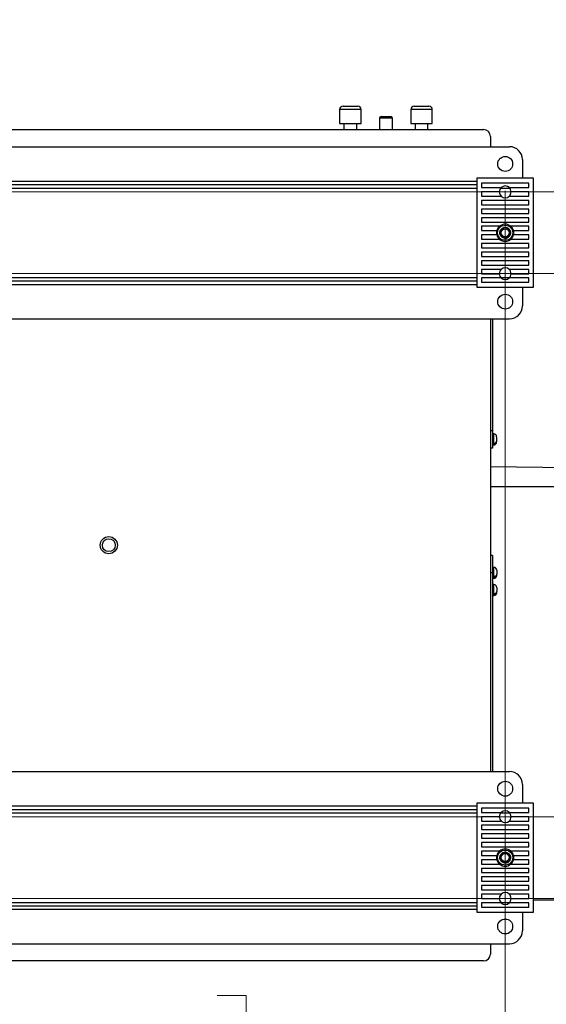
# Paper-space layout 'Sheet10' of a CAD drawing. Units: inches. Extents: x 0.4 to 16.6, y 0.2 to 10.8.
# Drawn here: x 4.7 to 5.4, y 1.1 to 2.5 of the extents above; entities that cross this region are included whole.
import ezdxf

# ---------------------------------------------------------------- set-up
doc = ezdxf.new("R2010")
doc.units = ezdxf.units.IN
doc.header["$MEASUREMENT"] = 0
doc.styles.add('SLDTEXTSTYLE0', font='TXT', dxfattribs={"width": 0.75})
doc.dimstyles.new('SLDDIMSTYLE0', dxfattribs={"dimtxt": 0.137795, "dimasz": 0.14, "dimexe": 0, "dimexo": 0.0625, "dimgap": 0.034449, "dimtad": 1, "dimlfac": 20, "dimrnd": 1e-09, "dimzin": 4, "dimdsep": 46, "dimtxsty": 'SLDTEXTSTYLE0', "dimblk1": 'CLOSED', "dimblk2": 'CLOSED', "dimsah": 1, "dimcen": 0.09, "dimadec": 0, "dimazin": 1, "dimtfac": 1, "dimtofl": 0, "dimtmove": 0, "dimatfit": 3, "dimldrblk": 'CLOSED', "dimfxl": 0, "dimfrac": 2, "dimtolj": 1, "dimtzin": 12, "dimarcsym": 0})
doc.dimstyles.new('SLDDIMSTYLE5', dxfattribs={"dimtxt": 0.137795, "dimasz": 0.14, "dimexe": 0, "dimexo": 0.0625, "dimgap": 0.034449, "dimtad": 1, "dimlfac": 20, "dimrnd": 1e-09, "dimzin": 12, "dimdsep": 46, "dimtxsty": 'SLDTEXTSTYLE0', "dimblk1": 'CLOSED', "dimblk2": 'CLOSED', "dimsah": 1, "dimcen": 0.09, "dimadec": 0, "dimazin": 3, "dimtfac": 1, "dimtmove": 0, "dimatfit": 0, "dimldrblk": 'CLOSED', "dimfxl": 0, "dimfrac": 2, "dimtolj": 1, "dimtzin": 12, "dimarcsym": 0})

# ---------------------------------------------------------------- blocks, each defined once
blk = doc.blocks.new('_CLOSED')
at = {"color": 0, "linetype": 'ByBlock', "lineweight": -2}
for p, q in [((-1, 0.166667), (0, 0)), ((-1, 0.166667), (-1, -0.166667)), ((0, 0), (-1, -0.166667)), ((0, 0), (-1, 0))]:
    blk.add_line(p, q, dxfattribs=at)
blk = doc.blocks.new('_D_18')
at = {"color": 7, "linetype": 'Continuous', "lineweight": 18}
for p, q in [((4.2135, 2.2973), (4.2135, 0.665)), ((5.3635, 2.2973), (5.3635, 0.665)), ((4.6401, 1.1293), (4.5981, 1.1293)), ((4.5981, 1.1293), (4.5981, 0.9106)), ((4.9455, 1.1293), (4.9875, 1.1293)), ((4.9875, 1.1293), (4.9875, 0.9106)), ((4.5981, 0.9106), (4.6401, 0.9106)), ((4.9875, 0.9106), (4.9455, 0.9106)), ((4.2135, 0.7044), (5.3635, 0.7044))]:
    blk.add_line(p, q, dxfattribs=at)
at = {"color": 7, "linetype": 'Continuous', "lineweight": 18, "xscale": 0.14, "yscale": 0.14, "rotation": 180}
blk.add_blockref('_CLOSED', (4.2135, 0.7044, -0.2618), dxfattribs=at)
at = {"color": 7, "linetype": 'Continuous', "lineweight": 18, "xscale": 0.14, "yscale": 0.14}
blk.add_blockref('_CLOSED', (5.3635, 0.7044, -0.2618), dxfattribs=at)
at = {"color": 7, "linetype": 'Continuous', "lineweight": 18, "char_height": 0.1378, "attachment_point": 1, "style": 'SLDTEXTSTYLE0'}
for s, insert in [('584', (4.6401, 1.0882)), ('23.00', (4.5637, 0.882))]:
    blk.add_mtext(s, dxfattribs=dict(at, insert=insert))
blk = doc.blocks.new('_D_19')
at = {"color": 7, "linetype": 'Continuous', "lineweight": 18}
for p, q in [((7.5525, 2.296), (7.5525, 2.546)), ((4.2528, 2.296), (7.5919, 2.296)), ((7.5525, 2.296), (7.5525, 1.2701)), ((7.1276, 1.927), (7.1276, 1.969)), ((7.1276, 1.969), (7.3464, 1.969)), ((7.3464, 1.969), (7.3464, 1.927)), ((7.1276, 1.6215), (7.1276, 1.5795)), ((7.3464, 1.5795), (7.3464, 1.6215)), ((7.1276, 1.5795), (7.3464, 1.5795)), ((4.2528, 1.2701), (7.5919, 1.2701)), ((7.5525, 1.2701), (7.5525, 1.0201))]:
    blk.add_line(p, q, dxfattribs=at)
at = {"color": 7, "linetype": 'Continuous', "lineweight": 18, "xscale": 0.14, "yscale": 0.14}
for p, rotation in [((7.5525, 2.296, -0.2618), 269.9999999999998), ((7.5525, 1.2701, -0.2618), 89.99999999999984)]:
    blk.add_blockref('_CLOSED', p, dxfattribs=dict(at, rotation=rotation))
at = {"color": 7, "linetype": 'Continuous', "lineweight": 18, "char_height": 0.1378, "attachment_point": 1, "rotation": 90, "style": 'SLDTEXTSTYLE0'}
for s, insert in [('20.52', (7.3749, 1.5452)), ('521', (7.1688, 1.6215))]:
    blk.add_mtext(s, dxfattribs=dict(at, insert=insert))
blk = doc.blocks.new('_D_20')
at = {"color": 7, "linetype": 'Continuous', "lineweight": 18}
for p, q in [((6.8797, 2.1773), (6.8797, 2.4273)), ((4.2528, 2.1773), (6.919, 2.1773)), ((6.8797, 2.1773), (6.8797, 1.3888)), ((6.4547, 1.927), (6.4547, 1.969)), ((6.4547, 1.969), (6.6735, 1.969)), ((6.6735, 1.969), (6.6735, 1.927)), ((6.4547, 1.6215), (6.4547, 1.5795)), ((6.6735, 1.5795), (6.6735, 1.6215)), ((6.4547, 1.5795), (6.6735, 1.5795)), ((4.2528, 1.3888), (6.919, 1.3888)), ((6.8797, 1.3888), (6.8797, 1.1388))]:
    blk.add_line(p, q, dxfattribs=at)
at = {"color": 7, "linetype": 'Continuous', "lineweight": 18, "xscale": 0.14, "yscale": 0.14}
for p, rotation in [((6.8797, 2.1773, -0.2618), 270.0000000000002), ((6.8797, 1.3888, -0.2618), 90.00000000000024)]:
    blk.add_blockref('_CLOSED', p, dxfattribs=dict(at, rotation=rotation))
at = {"color": 7, "linetype": 'Continuous', "lineweight": 18, "char_height": 0.1378, "attachment_point": 1, "rotation": 90, "style": 'SLDTEXTSTYLE0'}
for s, insert in [('15.77', (6.702, 1.5452)), ('401', (6.4959, 1.6215))]:
    blk.add_mtext(s, dxfattribs=dict(at, insert=insert))

psp = doc.layouts.new('Sheet10')

# ---------------------------------------------------------------- linework, layer by layer
at = {"color": 7, "linetype": 'Continuous', "lineweight": 25}
for p, q in [((5.12831, 2.42038), (5.14956, 2.42038)), ((5.23144, 2.42038), (5.25269, 2.42038)), ((5.12331, 2.41538), (5.12331, 2.39538)), ((5.15456, 2.39538), (5.15456, 2.41538)), ((5.18112, 2.40288), (5.18112, 2.38663)), ((5.18362, 2.40538), (5.19737, 2.40538)), ((5.19987, 2.38663), (5.19987, 2.40288)), ((5.22644, 2.41538), (5.22644, 2.39538)), ((5.25769, 2.39538), (5.25769, 2.41538)), ((5.12331, 2.39538), (5.15456, 2.39538)), ((5.12956, 2.39538), (5.12956, 2.38663)), ((5.14831, 2.38663), (5.14831, 2.39538)), ((5.22644, 2.39538), (5.25769, 2.39538)), ((5.23269, 2.39538), (5.23269, 2.38663)), ((5.25144, 2.38663), (5.25144, 2.39538)), ((4.24486, 2.38663), (5.33206, 2.38663)), ((5.34206, 2.37663), (5.34206, 2.36163)), ((4.20721, 2.36163), (5.36971, 2.36163)), ((5.38846, 2.34288), (5.38846, 2.31632)), ((5.32284, 2.15694), (5.32284, 2.31632)), ((5.32284, 2.31632), (5.40409, 2.31632)), ((5.40409, 2.31632), (5.40409, 2.15694)), ((4.25409, 2.30663), (5.32284, 2.30663)), ((5.32909, 2.30851), (5.32909, 2.30226)), ((5.39784, 2.30851), (5.32909, 2.30851)), ((5.32909, 2.30226), (5.35756, 2.30226)), ((5.36936, 2.30226), (5.39784, 2.30226)), ((5.39784, 2.30226), (5.39784, 2.30851)), ((5.35487, 2.296), (5.32909, 2.296)), ((5.32909, 2.296), (5.32909, 2.28976)), ((5.32909, 2.28976), (5.35756, 2.28976)), ((5.36936, 2.28976), (5.39784, 2.28976)), ((5.39784, 2.296), (5.37206, 2.296)), ((5.39784, 2.28976), (5.39784, 2.296)), ((5.39784, 2.28351), (5.32909, 2.28351)), ((5.32909, 2.28351), (5.32909, 2.27725)), ((5.32909, 2.27725), (5.39784, 2.27725)), ((5.39784, 2.27725), (5.39784, 2.28351)), ((5.39784, 2.27101), (5.32909, 2.27101)), ((5.32909, 2.27101), (5.32909, 2.26476)), ((5.32909, 2.26476), (5.39784, 2.26476)), ((5.39784, 2.26476), (5.39784, 2.27101)), ((5.39784, 2.2585), (5.32909, 2.2585)), ((5.32909, 2.2585), (5.32909, 2.25226)), ((5.32909, 2.25226), (5.39784, 2.25226)), ((5.32909, 2.24601), (5.32909, 2.23975)), ((5.35519, 2.24601), (5.32909, 2.24601)), ((5.39784, 2.24601), (5.37173, 2.24601)), ((5.39784, 2.25226), (5.39784, 2.2585)), ((5.39784, 2.23975), (5.39784, 2.24601)), ((5.32909, 2.23975), (5.35136, 2.23975)), ((5.35136, 2.23351), (5.32909, 2.23351)), ((5.32909, 2.23351), (5.32909, 2.22726)), ((5.37556, 2.23975), (5.39784, 2.23975)), ((5.39784, 2.23351), (5.37556, 2.23351)), ((5.39784, 2.22726), (5.39784, 2.23351)), ((5.32909, 2.22726), (5.35519, 2.22726)), ((5.39784, 2.221), (5.32909, 2.221)), ((5.32909, 2.221), (5.32909, 2.21476)), ((5.37173, 2.22726), (5.39784, 2.22726)), ((5.39784, 2.21476), (5.39784, 2.221)), ((5.32909, 2.21476), (5.39784, 2.21476)), ((5.39784, 2.20851), (5.32909, 2.20851)), ((5.32909, 2.20851), (5.32909, 2.20225)), ((5.32909, 2.20225), (5.39784, 2.20225)), ((5.39784, 2.20225), (5.39784, 2.20851)), ((5.39784, 2.19601), (5.32909, 2.19601)), ((5.32909, 2.19601), (5.32909, 2.18976)), ((5.32909, 2.18976), (5.39784, 2.18976)), ((5.39784, 2.18976), (5.39784, 2.19601)), ((5.32909, 2.1835), (5.32909, 2.17725)), ((5.35756, 2.1835), (5.32909, 2.1835)), ((5.32909, 2.17725), (5.35487, 2.17725)), ((5.39784, 2.1835), (5.36936, 2.1835)), ((5.37206, 2.17725), (5.39784, 2.17725)), ((5.39784, 2.17725), (5.39784, 2.1835)), ((4.25409, 2.16663), (5.32284, 2.16663)), ((5.35756, 2.17101), (5.32909, 2.17101)), ((5.32909, 2.17101), (5.32909, 2.16475)), ((5.32909, 2.16475), (5.39784, 2.16475)), ((5.39784, 2.17101), (5.36936, 2.17101)), ((5.39784, 2.16475), (5.39784, 2.17101)), ((5.40409, 2.15694), (5.32284, 2.15694)), ((5.38846, 2.15694), (5.38846, 2.13038)), ((4.20721, 2.11163), (5.36971, 2.11163)), ((5.34206, 2.11163), (5.34206, 1.45443)), ((5.34506, 2.11163), (5.34506, 1.94913)), ((5.34506, 1.94913), (5.34206, 1.94913)), ((5.34506, 1.94913), (5.34506, 1.92413)), ((5.34703, 1.9445), (5.34506, 1.9445)), ((5.34703, 1.92919), (5.34703, 1.93068)), ((5.35096, 1.93254), (5.35097, 1.93269)), ((5.35097, 1.94057), (5.35097, 1.93422)), ((5.35097, 1.93273), (5.35097, 1.93422)), ((5.35097, 1.93273), (5.35097, 1.93269)), ((5.34506, 1.92413), (5.34206, 1.92413)), ((5.34506, 1.92876), (5.34703, 1.92876)), ((5.64258, 1.89291), (5.34206, 1.89661)), ((5.44206, 1.86788), (5.34206, 1.86788)), ((5.34521, 1.76788), (5.34206, 1.76788)), ((5.34521, 1.76788), (5.34521, 1.74288)), ((5.34718, 1.75075), (5.34521, 1.75075)), ((5.35112, 1.74682), (5.35112, 1.74075)), ((5.34521, 1.74288), (5.34206, 1.74288)), ((5.34521, 1.74288), (5.34521, 1.45443)), ((5.34521, 1.73501), (5.34718, 1.73501)), ((5.34718, 1.73568), (5.34718, 1.7374)), ((5.35112, 1.73904), (5.35112, 1.74075)), ((5.35112, 1.73904), (5.35112, 1.73894)), ((5.34718, 1.72575), (5.34521, 1.72575)), ((5.35112, 1.72182), (5.35112, 1.71575)), ((5.35112, 1.71404), (5.35112, 1.71575)), ((5.34521, 1.71001), (5.34718, 1.71001)), ((5.34718, 1.71068), (5.34718, 1.7124)), ((5.35112, 1.71404), (5.35112, 1.71394)), ((4.20721, 1.45443), (5.36971, 1.45443)), ((5.38846, 1.43568), (5.38846, 1.40912)), ((5.32284, 1.24974), (5.32284, 1.40912)), ((5.32284, 1.40912), (5.40409, 1.40912)), ((5.32909, 1.4013), (5.32909, 1.39506)), ((5.39784, 1.4013), (5.32909, 1.4013)), ((5.39784, 1.39506), (5.39784, 1.4013)), ((5.40409, 1.40912), (5.40409, 1.24974)), ((4.25409, 1.39943), (5.32284, 1.39943)), ((5.32909, 1.39506), (5.35756, 1.39506)), ((5.35487, 1.38881), (5.32909, 1.38881)), ((5.32909, 1.38881), (5.32909, 1.38255)), ((5.36936, 1.39506), (5.39784, 1.39506)), ((5.39784, 1.38881), (5.37206, 1.38881)), ((5.39784, 1.38255), (5.39784, 1.38881)), ((5.32909, 1.38255), (5.35756, 1.38255)), ((5.39784, 1.37631), (5.32909, 1.37631)), ((5.32909, 1.37631), (5.32909, 1.37005)), ((5.36936, 1.38255), (5.39784, 1.38255)), ((5.39784, 1.37005), (5.39784, 1.37631)), ((5.32909, 1.37005), (5.39784, 1.37005)), ((5.39784, 1.36381), (5.32909, 1.36381)), ((5.32909, 1.36381), (5.32909, 1.35755)), ((5.39784, 1.35755), (5.39784, 1.36381)), ((5.32909, 1.35755), (5.39784, 1.35755)), ((5.39784, 1.35131), (5.32909, 1.35131)), ((5.32909, 1.35131), (5.32909, 1.34506)), ((5.32909, 1.34506), (5.39784, 1.34506)), ((5.39784, 1.34506), (5.39784, 1.35131)), ((5.32909, 1.3388), (5.32909, 1.33256)), ((5.35519, 1.3388), (5.32909, 1.3388)), ((5.32909, 1.33256), (5.35136, 1.33256)), ((5.39784, 1.3388), (5.37173, 1.3388)), ((5.37556, 1.33256), (5.39784, 1.33256)), ((5.39784, 1.33256), (5.39784, 1.3388)), ((5.35136, 1.32631), (5.32909, 1.32631)), ((5.32909, 1.32631), (5.32909, 1.32005)), ((5.32909, 1.32005), (5.35519, 1.32005)), ((5.37173, 1.32005), (5.39784, 1.32005)), ((5.39784, 1.32631), (5.37556, 1.32631)), ((5.39784, 1.32005), (5.39784, 1.32631)), ((5.39784, 1.31381), (5.32909, 1.31381)), ((5.32909, 1.31381), (5.32909, 1.30756)), ((5.32909, 1.30756), (5.39784, 1.30756)), ((5.39784, 1.3013), (5.32909, 1.3013)), ((5.32909, 1.3013), (5.32909, 1.29506)), ((5.39784, 1.30756), (5.39784, 1.31381)), ((5.39784, 1.29506), (5.39784, 1.3013)), ((5.32909, 1.29506), (5.39784, 1.29506)), ((5.39784, 1.28881), (5.32909, 1.28881)), ((5.32909, 1.28881), (5.32909, 1.28255)), ((5.39784, 1.28255), (5.39784, 1.28881)), ((5.32909, 1.28255), (5.39784, 1.28255)), ((5.32909, 1.27631), (5.32909, 1.27005)), ((5.35756, 1.27631), (5.32909, 1.27631)), ((5.39784, 1.27631), (5.36936, 1.27631)), ((5.39784, 1.27005), (5.39784, 1.27631)), ((4.25409, 1.25943), (5.32284, 1.25943)), ((5.32909, 1.27005), (5.35487, 1.27005)), ((5.35756, 1.26381), (5.32909, 1.26381)), ((5.32909, 1.26381), (5.32909, 1.25756)), ((5.39784, 1.26381), (5.36936, 1.26381)), ((5.37206, 1.27005), (5.39784, 1.27005)), ((5.39784, 1.25756), (5.39784, 1.26381)), ((5.40409, 1.26788), (5.44206, 1.26788)), ((5.40409, 1.24974), (5.32284, 1.24974)), ((5.32909, 1.25756), (5.39784, 1.25756)), ((5.38846, 1.24974), (5.38846, 1.22318)), ((4.20721, 1.20443), (5.36971, 1.20443)), ((5.34206, 1.20443), (5.34206, 1.18943)), ((5.33206, 1.17943), (4.24486, 1.17943))]:
    psp.add_line(p, q, dxfattribs=at)
at = {"color": 8, "linetype": 'Continuous', "lineweight": 25}
for p, q in [((5.15456, 2.41538), (5.12331, 2.41538)), ((5.19987, 2.40288), (5.18112, 2.40288)), ((5.25769, 2.41538), (5.22644, 2.41538)), ((4.25409, 2.31163), (5.32284, 2.31163)), ((4.25409, 2.30163), (5.32284, 2.30163)), ((5.35696, 2.30163), (5.36996, 2.30163)), ((4.25409, 2.17163), (5.32284, 2.17163)), ((4.25409, 2.16163), (5.32284, 2.16163)), ((5.35696, 2.17163), (5.36996, 2.17163)), ((5.34703, 1.93068), (5.34703, 1.9445)), ((5.34703, 1.92876), (5.34703, 1.92919)), ((5.34718, 1.7374), (5.34718, 1.75075)), ((5.34718, 1.73501), (5.34718, 1.73568)), ((5.34718, 1.7124), (5.34718, 1.72575)), ((5.34718, 1.71001), (5.34718, 1.71068)), ((4.25409, 1.40443), (5.32284, 1.40443)), ((4.25409, 1.39443), (5.32284, 1.39443)), ((5.35696, 1.39443), (5.36996, 1.39443)), ((4.25409, 1.26443), (5.32284, 1.26443)), ((5.35696, 1.26443), (5.36996, 1.26443)), ((4.25409, 1.25443), (5.32284, 1.25443))]:
    psp.add_line(p, q, dxfattribs=at)
at = {"color": 7, "linetype": 'Continuous', "lineweight": 25}
for centre, radius in [((5.36346, 2.33663), 0.01083), ((5.36346, 2.23663), 0.01094), ((5.36346, 2.23663), 0.00573), ((5.36346, 2.13663), 0.01083), ((4.78846, 1.78303), 0.0125), ((4.78846, 1.78303), 0.00937), ((5.36346, 1.42943), 0.01083), ((5.36346, 1.32943), 0.01094), ((5.36346, 1.32943), 0.00573), ((5.36346, 1.22943), 0.01083)]:
    psp.add_circle(centre, radius, dxfattribs=at)
for centre, radius, start, end in [((5.12831, 2.41538), 0.005, 90, 180), ((5.14956, 2.41538), 0.005, 0, 90), ((5.23144, 2.41538), 0.005, 90, 180), ((5.25269, 2.41538), 0.005, 0, 90), ((5.18362, 2.40288), 0.0025, 90, 180), ((5.19737, 2.40288), 0.0025, 0, 90), ((5.33206, 2.37663), 0.01, 0, 90), ((5.36971, 2.34288), 0.01875, 0, 90), ((5.36346, 2.296), 0.00859, 133.34176, 180), ((5.36346, 2.296), 0.00859, 46.65824, 133.34176), ((5.36346, 2.296), 0.00859, 0, 46.65824), ((5.36346, 2.296), 0.00859, 180, 226.65824), ((5.36346, 2.296), 0.00859, 226.65824, 313.34176), ((5.36346, 2.296), 0.00859, 313.34176, 0), ((5.36346, 2.23663), 0.0125, 131.40962, 165.52249), ((5.36346, 2.23663), 0.0125, 48.59038, 131.40962), ((5.36346, 2.23663), 0.0125, 14.47751, 48.59038), ((5.36346, 2.23663), 0.0125, 165.52249, 194.47751), ((5.36346, 2.23663), 0.0125, 194.47751, 228.59038), ((5.36346, 2.23663), 0.00781, 261.07821, 306.07821), ((5.36346, 2.23663), 0.0125, 311.40962, 345.52249), ((5.36346, 2.23663), 0.0125, 345.52249, 14.47751), ((5.36346, 2.23663), 0.0125, 228.59038, 311.40962), ((5.36346, 2.17725), 0.00859, 133.34176, 180), ((5.36346, 2.17725), 0.00859, 180, 226.65824), ((5.36346, 2.17725), 0.00859, 46.65824, 133.34176), ((5.36346, 2.17725), 0.00859, 0, 46.65824), ((5.36346, 2.17725), 0.00859, 313.34176, 0), ((5.36346, 2.17725), 0.00859, 226.65824, 313.34176), ((5.36971, 2.13038), 0.01875, 270, 0), ((5.34703, 1.94057), 0.00394, 0, 90), ((5.34703, 1.93269), 0.00394, 270, 346.06567), ((5.34718, 1.74682), 0.00394, 0, 90), ((5.34718, 1.73894), 0.00394, 270, 0), ((5.34718, 1.72182), 0.00394, 0, 90), ((5.34718, 1.71394), 0.00394, 270, 0), ((5.36971, 1.43568), 0.01875, 0, 90), ((5.36346, 1.38881), 0.00859, 133.34176, 180), ((5.36346, 1.38881), 0.00859, 180, 226.65824), ((5.36346, 1.38881), 0.00859, 46.65824, 133.34176), ((5.36346, 1.38881), 0.00859, 0, 46.65824), ((5.36346, 1.38881), 0.00859, 313.34176, 0), ((5.36346, 1.38881), 0.00859, 226.65824, 313.34176), ((5.36346, 1.32943), 0.0125, 165.52249, 194.47751), ((5.36346, 1.32943), 0.0125, 131.40962, 165.52249), ((5.36346, 1.32943), 0.0125, 48.59038, 131.40962), ((5.36346, 1.32943), 0.0125, 14.47751, 48.59038), ((5.36346, 1.32943), 0.0125, 345.52249, 14.47751), ((5.36346, 1.32943), 0.0125, 194.47751, 228.59038), ((5.36346, 1.32943), 0.0125, 228.59038, 311.40962), ((5.36346, 1.32943), 0.00781, 261.07821, 306.07821), ((5.36346, 1.32943), 0.0125, 311.40962, 345.52249), ((5.36346, 1.27005), 0.00859, 133.34176, 180), ((5.36346, 1.27005), 0.00859, 46.65824, 133.34176), ((5.36346, 1.27005), 0.00859, 360, 46.65824), ((5.36346, 1.27005), 0.00859, 180, 226.65824), ((5.36346, 1.27005), 0.00859, 226.65824, 313.34176), ((5.36346, 1.27005), 0.00859, 313.34176, 0), ((5.36971, 1.22318), 0.01875, 270, 0), ((5.33206, 1.18943), 0.01, 270, 0)]:
    psp.add_arc(centre, radius, start, end, dxfattribs=at)
for points, knots in [([(5.36225, 2.22891), (5.36202, 2.22896), (5.3611, 2.22913), (5.35957, 2.22975), (5.35789, 2.23102), (5.35661, 2.23269), (5.35581, 2.23463), (5.35556, 2.23672), (5.35586, 2.2388), (5.3567, 2.24073), (5.35802, 2.24237), (5.35973, 2.2436), (5.3617, 2.24434), (5.36379, 2.24453), (5.36587, 2.24416), (5.36777, 2.24326), (5.36954, 2.24174), (5.3709, 2.23953), (5.37145, 2.23675), (5.37096, 2.234), (5.36996, 2.23196), (5.36896, 2.23118), (5.3687, 2.23098)], [0, 0, 0, 0, 0.0168604, 0.0667191, 0.1168048, 0.1657617, 0.2156797, 0.2657234, 0.3146646, 0.3646402, 0.4146383, 0.4635744, 0.5136018, 0.5635448, 0.6124894, 0.6625599, 0.7124453, 0.7778877, 0.8445708, 0.9098873, 0.9765834, 1, 1, 1, 1]), ([(5.36806, 2.23032), (5.36861, 2.23083), (5.3698, 2.23193), (5.37086, 2.23423), (5.37115, 2.23683), (5.37054, 2.23936), (5.36915, 2.24152), (5.36713, 2.24305), (5.36474, 2.24382), (5.36228, 2.24374), (5.36001, 2.24284), (5.3582, 2.24127), (5.35705, 2.23919), (5.35665, 2.23689), (5.35706, 2.23462), (5.35818, 2.23264), (5.35988, 2.23119), (5.36194, 2.23039), (5.3641, 2.23034), (5.36616, 2.23099), (5.3672, 2.23193), (5.36772, 2.23239)], [0, 0, 0, 0, 0.05042077, 0.10875463, 0.16710221, 0.2245751, 0.28124276, 0.33756754, 0.39256721, 0.44762109, 0.50106582, 0.55442732, 0.60672146, 0.65840203, 0.70954379, 0.75955292, 0.80953614, 0.85788308, 0.90625565, 0.95336154, 1, 1, 1, 1]), ([(5.36947, 2.23664), (5.36952, 2.23598), (5.36961, 2.23463), (5.36893, 2.23261), (5.36762, 2.23085), (5.36569, 2.22952), (5.3638, 2.22894), (5.36261, 2.22892), (5.36225, 2.22891)], [0, 0, 0, 0, 0.1638773, 0.3359015, 0.5198581, 0.7038967, 0.9102934, 1, 1, 1, 1]), ([(5.36772, 2.23239), (5.36788, 2.23256), (5.36849, 2.23323), (5.36928, 2.23464), (5.36941, 2.23598), (5.36947, 2.23664)], [0, 0, 0, 0, 0.1480018, 0.5772707, 1, 1, 1, 1]), ([(5.35097, 1.93422), (5.35097, 1.93417), (5.35096, 1.93371), (5.35075, 1.93283), (5.35001, 1.93178), (5.34892, 1.93103), (5.34787, 1.93071), (5.34723, 1.93069), (5.34703, 1.93068)], [0, 0, 0, 0, 0.0292517, 0.2545102, 0.4802514, 0.6953443, 0.9048661, 1, 1, 1, 1]), ([(5.34703, 1.92919), (5.34747, 1.92923), (5.34834, 1.9293), (5.3495, 1.92988), (5.35039, 1.93074), (5.35089, 1.93174), (5.35094, 1.93243), (5.35097, 1.93273)], [0, 0, 0, 0, 0.2069104, 0.4138447, 0.621815, 0.8331053, 1, 1, 1, 1]), ([(5.34703, 1.93068), (5.34712, 1.93068), (5.34729, 1.93067), (5.34756, 1.93059), (5.34783, 1.93044), (5.34805, 1.9302), (5.34811, 1.92988), (5.34798, 1.92957), (5.34773, 1.92936), (5.34746, 1.92924), (5.34722, 1.92919), (5.34708, 1.92919), (5.34703, 1.92919)], [0, 0, 0, 0, 0.06544, 0.1307859, 0.2251011, 0.3563306, 0.5278558, 0.7009641, 0.810238, 0.8940819, 0.9622519, 1, 1, 1, 1]), ([(5.35112, 1.74075), (5.35109, 1.74044), (5.35103, 1.73973), (5.35044, 1.73873), (5.34944, 1.73792), (5.34829, 1.73747), (5.34752, 1.73742), (5.34718, 1.7374)], [0, 0, 0, 0, 0.1802439, 0.4115329, 0.6297171, 0.8404352, 1, 1, 1, 1]), ([(5.34718, 1.73568), (5.34762, 1.73572), (5.34849, 1.73579), (5.34965, 1.73634), (5.35053, 1.73715), (5.35104, 1.7381), (5.35109, 1.73875), (5.35112, 1.73904)], [0, 0, 0, 0, 0.20681189, 0.41368041, 0.62153612, 0.83278969, 1, 1, 1, 1]), ([(5.34718, 1.7374), (5.34727, 1.73739), (5.34744, 1.73738), (5.34771, 1.73729), (5.34798, 1.73713), (5.3482, 1.73684), (5.34827, 1.73647), (5.34814, 1.73612), (5.34788, 1.73588), (5.34761, 1.73575), (5.34737, 1.73569), (5.34723, 1.73568), (5.34718, 1.73568)], [0, 0, 0, 0, 0.0654623, 0.1307382, 0.2250602, 0.356236, 0.5278186, 0.7009165, 0.8102302, 0.8940394, 0.9621834, 1, 1, 1, 1]), ([(5.35112, 1.71575), (5.35109, 1.71544), (5.35103, 1.71473), (5.35044, 1.71373), (5.34944, 1.71292), (5.34829, 1.71247), (5.34752, 1.71242), (5.34718, 1.7124)], [0, 0, 0, 0, 0.180242, 0.4115298, 0.6297128, 0.8404388, 1, 1, 1, 1]), ([(5.34718, 1.71068), (5.34762, 1.71072), (5.34849, 1.71079), (5.34965, 1.71134), (5.35053, 1.71215), (5.35104, 1.7131), (5.35109, 1.71375), (5.35112, 1.71404)], [0, 0, 0, 0, 0.2068132, 0.4136691, 0.6215378, 0.8327694, 1, 1, 1, 1]), ([(5.34718, 1.7124), (5.34727, 1.71239), (5.34744, 1.71238), (5.34771, 1.71229), (5.34798, 1.71213), (5.3482, 1.71184), (5.34827, 1.71147), (5.34814, 1.71112), (5.34788, 1.71088), (5.34761, 1.71075), (5.34737, 1.71069), (5.34723, 1.71068), (5.34718, 1.71068)], [0, 0, 0, 0, 0.0654625, 0.1307386, 0.2250262, 0.3562457, 0.5277813, 0.7008796, 0.8102351, 0.8940439, 0.962188, 1, 1, 1, 1]), ([(5.36225, 1.32171), (5.36202, 1.32176), (5.3611, 1.32193), (5.35957, 1.32255), (5.35789, 1.32382), (5.35661, 1.32549), (5.35581, 1.32743), (5.35556, 1.32952), (5.35586, 1.3316), (5.3567, 1.33353), (5.35802, 1.33517), (5.35973, 1.3364), (5.3617, 1.33714), (5.36379, 1.33733), (5.36587, 1.33696), (5.36777, 1.33606), (5.36954, 1.33454), (5.3709, 1.33233), (5.37145, 1.32955), (5.37096, 1.3268), (5.36996, 1.32476), (5.36896, 1.32398), (5.3687, 1.32378)], [0, 0, 0, 0, 0.0168604, 0.0667194, 0.1168055, 0.1657619, 0.2156799, 0.2657243, 0.3146641, 0.3646397, 0.4146378, 0.4635743, 0.513602, 0.5635449, 0.6124897, 0.6625599, 0.7124453, 0.7778877, 0.8445709, 0.9098866, 0.9765834, 1, 1, 1, 1]), ([(5.36806, 1.32312), (5.36861, 1.32363), (5.3698, 1.32473), (5.37086, 1.32703), (5.37115, 1.32963), (5.37054, 1.33216), (5.36915, 1.33432), (5.36713, 1.33585), (5.36474, 1.33662), (5.36228, 1.33654), (5.36001, 1.33564), (5.3582, 1.33407), (5.35705, 1.33199), (5.35665, 1.32969), (5.35706, 1.32742), (5.35818, 1.32544), (5.35988, 1.32399), (5.36194, 1.32319), (5.3641, 1.32314), (5.36616, 1.32379), (5.3672, 1.32473), (5.36772, 1.32519)], [0, 0, 0, 0, 0.0504208, 0.10875351, 0.16710179, 0.22457472, 0.28124241, 0.33756764, 0.39256714, 0.44762106, 0.50106558, 0.55442711, 0.60672187, 0.65840182, 0.70954427, 0.75955401, 0.8095364, 0.85788337, 0.90625599, 0.95336191, 1, 1, 1, 1]), ([(5.36947, 1.32944), (5.36952, 1.32878), (5.36961, 1.32743), (5.36893, 1.32541), (5.36762, 1.32365), (5.36569, 1.32232), (5.3638, 1.32174), (5.36261, 1.32172), (5.36225, 1.32171)], [0, 0, 0, 0, 0.1638771, 0.3359012, 0.5198577, 0.7038975, 0.9102934, 1, 1, 1, 1]), ([(5.36772, 1.32519), (5.36788, 1.32536), (5.36849, 1.32603), (5.36928, 1.32744), (5.36941, 1.32878), (5.36947, 1.32944)], [0, 0, 0, 0, 0.1480057, 0.5772668, 1, 1, 1, 1])]:
    psp.add_open_spline(points, degree=3, knots=knots, dxfattribs=at)

# ---------------------------------------------------------------- dimensions: what is measured, and where the dimension line sits
at = {"color": 7, "linetype": 'Continuous', "lineweight": 18}
for base, p1, p2, picture, middle in [((7.55255, 1.27005), (4.21346, 2.296), (4.21346, 1.27005), '_D_19', (7.55255, 1.77426)), ((6.87965, 1.38881), (4.21346, 2.17725), (4.21346, 1.38881), '_D_20', (6.87965, 1.77426))]:
    dim = psp.add_linear_dim(base=base, p1=p1, p2=p2, angle=90, dimstyle='SLDDIMSTYLE5', dxfattribs=at)
    dim.commit()
    dim.dimension.update_dxf_attribs({"geometry": picture, "text_midpoint": middle, "dimtype": 160})
dim = psp.add_linear_dim(base=(5.36346, 0.7044), p1=(4.21346, 2.33663), p2=(5.36346, 2.33663), dimstyle='SLDDIMSTYLE0', dxfattribs=at)
dim.commit()
dim.dimension.update_dxf_attribs({"geometry": '_D_18', "text_midpoint": (4.79279, 0.7044), "dimtype": 160})

doc.saveas('drawing.dxf')
